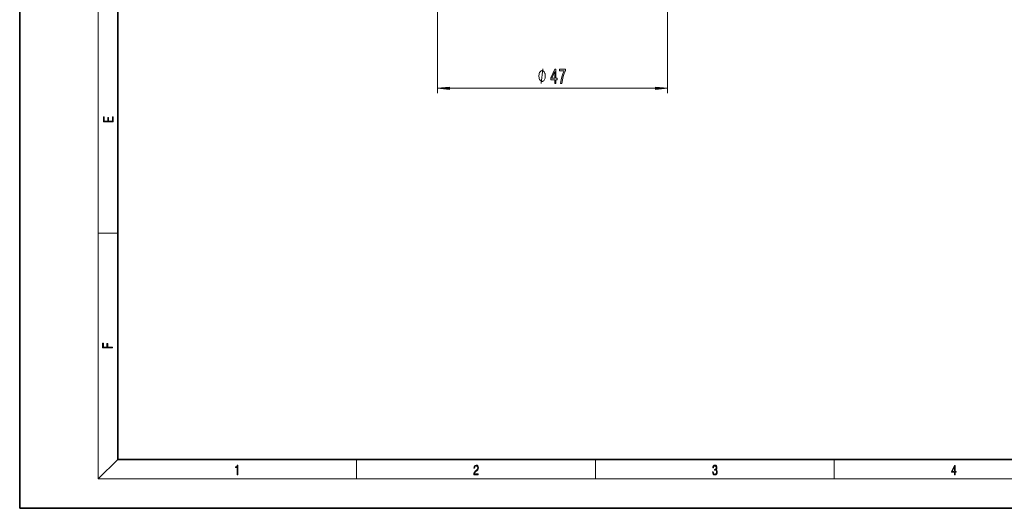
# Model space of a CAD drawing. Extents: x 0 to 420, y 0 to 297.
# Drawn here: x 0 to 201, y 0 to 100 of the extents above; entities that cross this region are included whole.
import ezdxf

# ---------------------------------------------------------------- set-up
doc = ezdxf.new("R2010")
doc.units = 0

msp = doc.modelspace()

# ---------------------------------------------------------------- linework, layer by layer
at = {"color": 7, "lineweight": 35}
for p, q in [((0, 297), (0, 0)), ((20, 287), (20, 10)), ((20, 10), (410, 10)), ((0, 0), (420, 0))]:
    msp.add_line(p, q, dxfattribs=at)
at = {"color": 7, "lineweight": 13}
for p, q in [((16, 291), (16, 6)), ((85.26, 117.77), (85.26, 84.79)), ((132.26, 117.77), (132.26, 84.79)), ((87.76, 85.79), (129.77, 85.79)), ((16, 56.17), (20, 56.17)), ((20, 10), (16, 6)), ((68.75, 6), (68.75, 10)), ((117.5, 6), (117.5, 10)), ((166.25, 6), (166.25, 10)), ((414, 6), (16, 6))]:
    msp.add_line(p, q, dxfattribs=at)
for points in [[(107.29, 88.29), (107.29, 88.39), (107.26, 88.59), (107.23, 88.74), (107.2, 88.84), (107.14, 88.99), (107.05, 89.14), (106.96, 89.24), (106.9, 89.29), (106.81, 89.34), (106.69, 89.39), (106.63, 89.39), (106.57, 89.39), (106.45, 89.34), (106.36, 89.29), (106.3, 89.24), (106.21, 89.14), (106.12, 88.99), (106.06, 88.84), (106.03, 88.74), (106, 88.59), (105.97, 88.39), (105.97, 88.29), (105.97, 88.19), (106, 87.99), (106.03, 87.84), (106.06, 87.74), (106.12, 87.59), (106.21, 87.44), (106.3, 87.34), (106.36, 87.29), (106.45, 87.24), (106.57, 87.19), (106.63, 87.19), (106.69, 87.19), (106.81, 87.24), (106.9, 87.29), (106.96, 87.34), (107.05, 87.44), (107.14, 87.59), (107.2, 87.74), (107.23, 87.84), (107.26, 87.99), (107.29, 88.19)], [(109.21, 86.79), (109.45, 86.79), (109.45, 87.53), (109.7, 87.53), (109.7, 87.88), (109.45, 87.88), (109.45, 89.72), (109.21, 89.72), (108.42, 87.91), (108.42, 87.53), (109.21, 87.53)], [(108.64, 87.88), (109.21, 89.22), (109.21, 87.88)], [(110.42, 86.79), (110.68, 86.79), (110.77, 87.5), (110.92, 88.17), (111.13, 88.78), (111.41, 89.36), (111.41, 89.72), (110.17, 89.72), (110.17, 89.33), (111.16, 89.33), (110.87, 88.75), (110.66, 88.14), (110.51, 87.49)], [(87.76, 86), (85.26, 85.79), (87.76, 85.57)], [(129.77, 85.57), (132.26, 85.79), (129.77, 86)], [(19.09, 78.94), (19.09, 79.95), (18.93, 79.95), (18.93, 79.08), (18.15, 79.08), (18.15, 79.85), (17.98, 79.85), (17.98, 79.08), (17.26, 79.08), (17.26, 79.93), (17.09, 79.93), (17.09, 78.94)], [(18.92, 32.78), (18.92, 32.92), (17.97, 32.92), (17.97, 33.66), (17.81, 33.66), (17.81, 32.92), (17.09, 32.92), (17.09, 33.73), (16.92, 33.73), (16.92, 32.78)], [(44.41, 6.87), (44.55, 6.87), (44.55, 8.82), (44.42, 8.82), (44.39, 8.64), (44.32, 8.52), (44.21, 8.45), (44.06, 8.44), (44.05, 8.44), (44.05, 8.32), (44.07, 8.32), (44.27, 8.34), (44.41, 8.42)], [(92.67, 6.87), (93.61, 6.87), (93.61, 7.03), (92.81, 7.03), (92.83, 7.17), (92.9, 7.29), (92.99, 7.41), (93.12, 7.52), (93.34, 7.68), (93.51, 7.86), (93.59, 8.04), (93.62, 8.26), (93.59, 8.49), (93.5, 8.67), (93.36, 8.78), (93.18, 8.82), (92.98, 8.77), (92.84, 8.65), (92.74, 8.45), (92.71, 8.17), (92.84, 8.17), (92.87, 8.38), (92.93, 8.53), (93.03, 8.62), (93.18, 8.66), (93.3, 8.63), (93.4, 8.55), (93.46, 8.42), (93.49, 8.25), (93.46, 8.09), (93.4, 7.95), (93.24, 7.8), (93.03, 7.63), (92.87, 7.48), (92.76, 7.31), (92.69, 7.14), (92.67, 6.93)], [(141.43, 7.43), (141.43, 7.43), (141.46, 7.17), (141.55, 6.98), (141.7, 6.86), (141.9, 6.82), (142.09, 6.86), (142.24, 6.98), (142.34, 7.16), (142.37, 7.4), (142.35, 7.57), (142.3, 7.72), (142.23, 7.82), (142.12, 7.89), (142.27, 8.06), (142.32, 8.32), (142.29, 8.52), (142.21, 8.68), (142.08, 8.78), (141.91, 8.82), (141.73, 8.78), (141.59, 8.67), (141.51, 8.48), (141.47, 8.24), (141.6, 8.24), (141.62, 8.42), (141.68, 8.56), (141.78, 8.64), (141.91, 8.67), (142.02, 8.64), (142.11, 8.57), (142.17, 8.46), (142.19, 8.32), (142.17, 8.15), (142.1, 8.04), (142, 7.97), (141.85, 7.94), (141.8, 7.95), (141.8, 7.8), (141.86, 7.81), (142.02, 7.78), (142.14, 7.71), (142.2, 7.58), (142.23, 7.41), (142.2, 7.22), (142.14, 7.08), (142.03, 6.99), (141.89, 6.97), (141.76, 7), (141.65, 7.09), (141.59, 7.23), (141.57, 7.43)], [(190.81, 6.87), (190.95, 6.87), (190.95, 7.36), (191.14, 7.36), (191.14, 7.5), (190.95, 7.5), (190.95, 8.76), (190.8, 8.76), (190.18, 7.5), (190.18, 7.36), (190.81, 7.36)], [(190.81, 7.5), (190.31, 7.5), (190.81, 8.53)]]:
    msp.add_lwpolyline(points, close=True, dxfattribs=at)
msp.add_lwpolyline([(106.45, 86.79), (106.81, 89.79)], dxfattribs=at)
for points in [[(87.76, 86), (85.26, 85.79), (87.76, 86), (87.76, 85.57)], [(129.77, 85.57), (132.26, 85.79), (129.77, 85.57), (129.77, 86)]]:
    msp.add_solid(points, dxfattribs=at)

doc.saveas('drawing.dxf')
